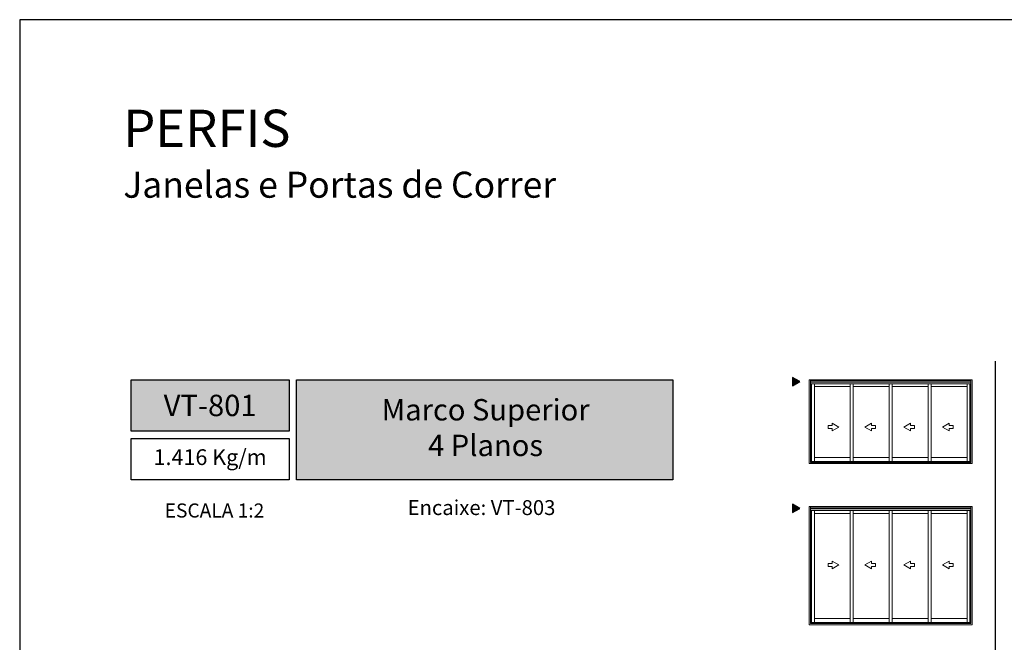
# Model space of a CAD drawing. Units: millimetres. Extents: x 1866 to 4065, y -161 to 752.
# Drawn here: x 3413 to 3519, y 685 to 752 of the extents above; entities that cross this region are included whole.
import ezdxf

# ---------------------------------------------------------------- set-up
doc = ezdxf.new("R2010")
doc.units = ezdxf.units.MM
doc.layers.add('Camada 1', color=7, linetype='Continuous')
doc.layers.add('Layout', color=7, linetype='Continuous', true_color=0xffffff)
doc.layers.add('Level 1', color=7, linetype='Continuous', lineweight=0)
doc.styles.add('Perfil-01', font='TitilliumWeb-Light.ttf', dxfattribs={"height": 1.8})

msp = doc.modelspace()

# ---------------------------------------------------------------- hatches: boundary and pattern name
at = {"layer": 'Camada 1', "true_color": 0xe2a91e}
h = msp.add_hatch(color=42, dxfattribs=at)
h.dxf.hatch_style = 1
h.paths.add_polyline_path([(3497.141750166591, 712.7515141342906), (3496.355169366162, 713.2056466936506), (3496.355169366162, 712.2973815739992)])
h = msp.add_hatch(color=42, dxfattribs=at)
h.dxf.hatch_style = 1
h.paths.add_polyline_path([(3497.14175016662, 699.1113909320379), (3496.355169366133, 699.5655234913979), (3496.355169366133, 698.6572583717466)])

# ---------------------------------------------------------------- linework, layer by layer
at = {"layer": 'Camada 1', "color": 42, "true_color": 0xd4a831}
msp.add_line((3518.157599114844, 714.9513607547296), (3518.157599114844, 483.4344693076227), dxfattribs=at)
at = {"layer": 'Camada 1', "color": 42, "true_color": 0xe2a91e}
for points in [[(3425.157599643905, 712.9513607547296), (3442.157599643905, 712.9513607547296), (3442.157599643905, 707.4349683078071), (3425.157599643905, 707.4349683078071)], [(3442.957599643905, 712.9513607547296), (3483.471520006207, 712.9513607547296), (3483.471520006207, 702.1838415802604), (3442.957599643905, 702.1838415802604)], [(3497.141750166591, 712.7515141342906), (3496.355169366162, 713.2056466936506), (3496.355169366162, 712.2973815739992)], [(3425.157599643905, 706.634968307807), (3442.157599643905, 706.634968307807), (3442.157599643905, 702.1838415802604), (3425.157599643905, 702.1838415802604)], [(3497.14175016662, 699.1113909320379), (3496.355169366133, 699.5655234913979), (3496.355169366133, 698.6572583717466)]]:
    msp.add_lwpolyline(points, close=True, dxfattribs=at)
at = {"layer": 'Level 1', "color": 8, "linetype": 'Continuous', "lineweight": 0}
for p, q in [((3498.144603776852, 703.9294254222791), (3498.14460250356, 712.9513607547292)), ((3515.703239223219, 712.9513607547287), (3498.14460250356, 712.9513607547287)), ((3498.281763776894, 704.0665854223212), (3498.281762479795, 712.9513607547292)), ((3515.566079229465, 712.8313601440764), (3498.281762494405, 712.8313607547339)), ((3511.383241903318, 712.8313607547339), (3498.281762710064, 712.8313607547339)), ((3515.566079209441, 712.6942001440339), (3498.28176272677, 712.6942007546918)), ((3515.56607918609, 712.5342521441648), (3498.28176274627, 712.5342527548223)), ((3498.389763776902, 704.1711207822104), (3498.389762726777, 712.5342527548223)), ((3498.727803776846, 704.1711207822104), (3498.72780272678, 712.5342527548223)), ((3502.572602306716, 712.5342527548223), (3502.57260335684, 704.1711207822104)), ((3502.896602306738, 712.5342527548223), (3502.896603356863, 704.1711207822104)), ((3506.768401886676, 712.5342527548223), (3506.768402936801, 704.1711207822104)), ((3507.09240188664, 712.5342527548223), (3507.092402936823, 704.1711207822104)), ((3510.964201466636, 712.5342527548223), (3510.964202516761, 704.1711207822104)), ((3511.275239750326, 704.1711207822104), (3511.27524080045, 712.5342527548223)), ((3515.147038579975, 712.5342522296), (3515.147039630099, 704.1711202569882)), ((3515.458076863664, 704.1711202569882), (3515.458077913789, 712.5342522296)), ((3515.566077949885, 704.0665848970989), (3515.566079246984, 712.9513602295069)), ((3515.703237949927, 703.9294248970568), (3515.703239223219, 712.9513602295069)), ((3498.72780272678, 712.2171647548116), (3502.572602726742, 712.2171647548116)), ((3502.572601874931, 712.2171677784668), (3502.572601874931, 704.5798181784944)), ((3502.896602306738, 712.2171647548116), (3506.768402306703, 712.2171647548116)), ((3506.768401454892, 712.2171677784668), (3506.768401454892, 704.5798181784944)), ((3507.09240188664, 712.2171647548116), (3510.964201886663, 712.2171647548116)), ((3510.964201034852, 712.2171677784668), (3510.964201034852, 704.5798181784944)), ((3511.275240402481, 712.2171642295893), (3515.147040402504, 712.2171642295893)), ((3515.14703814819, 712.2171672532445), (3515.14703814819, 704.5798176532721)), ((3500.620693569993, 708.0226727259019), (3500.620693569993, 708.2728313976572)), ((3500.620693569993, 708.2728313976572), (3501.328616290402, 707.8641120942216)), ((3504.848513143651, 708.2728313976572), (3504.140590423941, 707.8641120942216)), ((3504.848513143651, 708.0226727259019), (3504.848513143651, 708.2728313976572)), ((3509.044312723612, 708.2728313976572), (3508.336390003902, 707.8641120942216)), ((3509.044312723612, 708.0226727259019), (3509.044312723612, 708.2728313976572)), ((3513.227150054289, 708.272830872435), (3512.519227334579, 707.8641115689993)), ((3513.227150054289, 708.0226722006796), (3513.227150054289, 708.272830872435)), ((3500.17878716211, 707.7055516781425), (3500.17878716211, 708.0226727259019)), ((3500.17878716211, 708.0226727259019), (3500.620693569993, 708.0226727259019)), ((3500.620693569993, 707.7055516781425), (3500.17878716211, 707.7055516781425)), ((3501.328616290402, 707.8641120942216), (3500.620693569993, 707.455392789971)), ((3500.620693569993, 707.455392789971), (3500.620693569993, 707.7055516781425)), ((3504.140590423941, 707.8641120942216), (3504.848513143651, 707.455392789971)), ((3505.290419767718, 708.0226727259019), (3504.848513143651, 708.0226727259019)), ((3504.848513143651, 707.455392789971), (3504.848513143651, 707.7055516781425)), ((3504.848513143651, 707.7055516781425), (3505.290419767718, 707.7055516781425)), ((3505.290419767718, 707.7055516781425), (3505.290419767718, 708.0226727259019)), ((3508.336390003902, 707.8641120942216), (3509.044312723612, 707.455392789971)), ((3509.486219347678, 708.0226727259019), (3509.044312723612, 708.0226727259019)), ((3509.044312723612, 707.455392789971), (3509.044312723612, 707.7055516781425)), ((3509.044312723612, 707.7055516781425), (3509.486219347678, 707.7055516781425)), ((3509.486219347678, 707.7055516781425), (3509.486219347678, 708.0226727259019)), ((3512.519227334579, 707.8641115689993), (3513.227150054289, 707.4553922647488)), ((3513.669056678355, 708.0226722006796), (3513.227150054289, 708.0226722006796)), ((3513.227150054289, 707.4553922647488), (3513.227150054289, 707.7055511529202)), ((3513.227150054289, 707.7055511529202), (3513.669056678355, 707.7055511529202)), ((3513.669056678355, 707.7055511529202), (3513.669056678355, 708.0226722006796)), ((3498.144603776852, 703.9294254222791), (3515.703237949927, 703.9294248319425)), ((3498.281763764147, 704.1711207822104), (3515.566077965146, 704.171120171553)), ((3498.281763776894, 704.0665854223212), (3515.566077949885, 704.0665848116637)), ((3502.572603776867, 704.5798165423935), (3498.727803776846, 704.5798165423935)), ((3506.768403356827, 704.5798165423935), (3502.896603356863, 704.5798165423935)), ((3510.964202936787, 704.5798165423935), (3507.092402936823, 704.5798165423935)), ((3515.147041452628, 704.5798160171712), (3511.275241452664, 704.5798160171712)), ((3498.144603776881, 686.6076151805869), (3498.144602503589, 699.3112375524765)), ((3515.70323868251, 699.3112375524765), (3498.144602503589, 699.3112375524765)), ((3498.281763776924, 686.744775180629), (3498.281762479824, 699.3112375524765)), ((3511.383242119065, 699.1912375524812), (3498.281762494434, 699.1912375524812)), ((3515.566078693888, 699.1912371207322), (3498.281762710094, 699.1912375524812)), ((3515.566078679731, 699.0540771206902), (3498.281762726799, 699.0540775524391)), ((3515.566078663221, 698.8941291208207), (3498.281762746299, 698.8941295525697)), ((3498.389763776931, 686.8493105404018), (3498.389762726748, 698.8941295525697)), ((3498.727803776875, 686.8493105404018), (3498.727802726809, 698.8941295525697)), ((3498.727802726809, 698.577041552559), (3502.572602726771, 698.577041552559)), ((3502.572602306745, 698.8941295525697), (3502.572603356869, 686.8493105404018)), ((3502.572601874961, 698.5770445762141), (3502.572601874961, 687.2580079368022)), ((3502.896602306767, 698.8941295525697), (3502.896603356892, 686.8493105404018)), ((3502.896602306767, 698.577041552559), (3506.768402306732, 698.577041552559)), ((3506.768401454921, 698.5770445762141), (3506.768401454921, 687.2580079368022)), ((3506.768401886705, 698.8941295525697), (3506.76840293683, 686.8493105404018)), ((3507.092401886669, 698.8941295525697), (3507.092402936852, 686.8493105404018)), ((3507.092401886669, 698.577041552559), (3510.964201886692, 698.577041552559)), ((3510.964201466666, 698.8941295525697), (3510.96420251679, 686.8493105404018)), ((3510.964201034881, 698.5770445762141), (3510.964201034881, 687.2580079368022)), ((3511.275239057619, 698.5770411878789), (3515.147039057642, 698.5770411878789)), ((3511.275239750355, 686.8493105404018), (3511.275240800479, 698.8941295525697)), ((3515.147038039265, 698.8941295525697), (3515.14703908939, 686.8493105404018)), ((3515.147037607481, 698.5770445762141), (3515.147037607481, 687.2580079368022)), ((3515.458076322955, 686.8493105404018), (3515.458077373079, 698.8941295525697)), ((3515.566077409175, 686.744775180629), (3515.566078706275, 699.3112375524765)), ((3515.703237409217, 686.6076151805869), (3515.70323868251, 699.3112375524765)), ((3500.620693570022, 693.199150118086), (3500.620693570022, 693.4493087899577)), ((3500.620693570022, 693.4493087899577), (3501.328616290431, 693.0405894864057)), ((3504.848513143681, 693.4493087899577), (3504.14059042397, 693.0405894864057)), ((3504.848513143681, 693.199150118086), (3504.848513143681, 693.4493087899577)), ((3509.044312723641, 693.4493087899577), (3508.336390003931, 693.0405894864057)), ((3509.044312723641, 693.199150118086), (3509.044312723641, 693.4493087899577)), ((3513.227150049659, 693.4493084252776), (3512.519227329949, 693.0405891217256)), ((3513.227150049659, 693.1991497534059), (3513.227150049659, 693.4493084252776)), ((3500.17878716214, 692.882029070443), (3500.17878716214, 693.199150118086)), ((3500.17878716214, 693.199150118086), (3500.620693570022, 693.199150118086)), ((3500.620693570022, 692.882029070443), (3500.17878716214, 692.882029070443)), ((3501.328616290431, 693.0405894864057), (3500.620693570022, 692.6318701822715)), ((3500.620693570022, 692.6318701822715), (3500.620693570022, 692.882029070443)), ((3504.14059042397, 693.0405894864057), (3504.848513143681, 692.6318701822715)), ((3505.290419767747, 693.199150118086), (3504.848513143681, 693.199150118086)), ((3504.848513143681, 692.6318701822715), (3504.848513143681, 692.882029070443)), ((3504.848513143681, 692.882029070443), (3505.290419767747, 692.882029070443)), ((3505.290419767747, 692.882029070443), (3505.290419767747, 693.199150118086)), ((3508.336390003931, 693.0405894864057), (3509.044312723641, 692.6318701822715)), ((3509.486219347707, 693.199150118086), (3509.044312723641, 693.199150118086)), ((3509.044312723641, 692.6318701822715), (3509.044312723641, 692.882029070443)), ((3509.044312723641, 692.882029070443), (3509.486219347707, 692.882029070443)), ((3509.486219347707, 692.882029070443), (3509.486219347707, 693.199150118086)), ((3512.519227329949, 693.0405891217256), (3513.227150049659, 692.6318698175915)), ((3513.669056673725, 693.1991497534059), (3513.227150049659, 693.1991497534059)), ((3513.227150049659, 692.6318698175915), (3513.227150049659, 692.8820287057629)), ((3513.227150049659, 692.8820287057629), (3513.669056673725, 692.8820287057629)), ((3513.669056673725, 692.8820287057629), (3513.669056673725, 693.1991497534059)), ((3502.572603776896, 687.2580063007013), (3498.727803776875, 687.2580063007013)), ((3506.768403356856, 687.2580063007013), (3502.896603356892, 687.2580063007013)), ((3510.964202936816, 687.2580063007013), (3507.092402936852, 687.2580063007013)), ((3515.147040107766, 687.2580059360212), (3511.275240107802, 687.2580059360212)), ((3498.144603776881, 686.6076151805869), (3515.703237409217, 686.6076151805869)), ((3498.281763764176, 686.8493105404018), (3515.566077419965, 686.8493101086528)), ((3498.281763776924, 686.744775180629), (3515.566077409175, 686.744775180629))]:
    msp.add_line(p, q, dxfattribs=at)

# ---------------------------------------------------------------- texts
at = {"color": 7, "lineweight": -3, "insert": (3424.310092119773, 742.0071478424046), "char_height": 4, "width": 49.77150193906391, "attachment_point": 1, "style": 'Perfil-01'}
msp.add_mtext('PERFIS\\P{\\H0.7x;Janelas e Portas de Correr}', dxfattribs=at)
at = {"color": 7, "lineweight": -3, "true_color": 0xffffff, "char_height": 2.3, "attachment_point": 5, "style": 'Perfil-01'}
for s, insert, width in [('\\pxqc;{\\fTitillium Web|b1|i0|c0|p2;VT-801}', (3433.65760077604, 710.1931645312684), 30.08878510980139), ('{\\fTitillium Web|b1|i0|c0|p2;Marco Superior \\P4 Planos}', (3463.313038437494, 707.8121091450839), 38.56747680967692)]:
    msp.add_mtext(s, dxfattribs=dict(at, insert=insert, width=width))
at = {"layer": 'Camada 1', "color": 42, "true_color": 0xe2a91e, "style": 'Perfil-01'}
for s, insert, char_height, width, attachment_point in [('\\pxqc;ESCALA 1:2', (3434.130636870173, 698.8904173328938), 1.512, 21.06214957686097, 5), ('\\pxqc;Encaixe: VT-803', (3444.378910579221, 700.0021307049587), 1.6, 36.99380067453058, 1)]:
    msp.add_mtext(s, dxfattribs=dict(at, insert=insert, char_height=char_height, width=width, attachment_point=attachment_point))

# ---------------------------------------------------------------- next in the draw order: texts
at = {"layer": 'Camada 1', "color": 42, "true_color": 0xe2a91e, "insert": (3433.657599643905, 704.4094049440337), "char_height": 1.7, "width": 17, "attachment_point": 5, "style": 'Perfil-01', "bg_fill": 2}
msp.add_mtext('1.416 Kg/m', dxfattribs=at)

# ---------------------------------------------------------------- next in the draw order: hatches: boundary and pattern name
at = {"layer": 'Camada 1', "true_color": 0xe2a91e}
h = msp.add_hatch(color=42, dxfattribs=at)
h.dxf.hatch_style = 1
h.paths.add_polyline_path([(3425.157599643905, 707.4349683078071), (3442.157599643905, 707.4349683078071), (3442.157599643905, 712.9513607547296), (3425.157599643905, 712.9513607547296)])
h.paths.add_polyline_path([(3442.957599643905, 702.1838415802604), (3483.471520006207, 702.1838415802604), (3483.471520006207, 712.9513607547296), (3442.957599643905, 712.9513607547296)])

# ---------------------------------------------------------------- next in the draw order: linework, layer by layer
at = {"layer": 'Layout', "color": 7, "flags": 128}
msp.add_lwpolyline([(3413.157599114844, 454.6929150311762), (3623.157599114844, 454.6929150311762), (3623.157599114844, 751.6929150311762), (3413.157599114844, 751.6929150311762), (3413.157599114844, 454.6929150311762)], dxfattribs=at)

doc.saveas('drawing.dxf')
